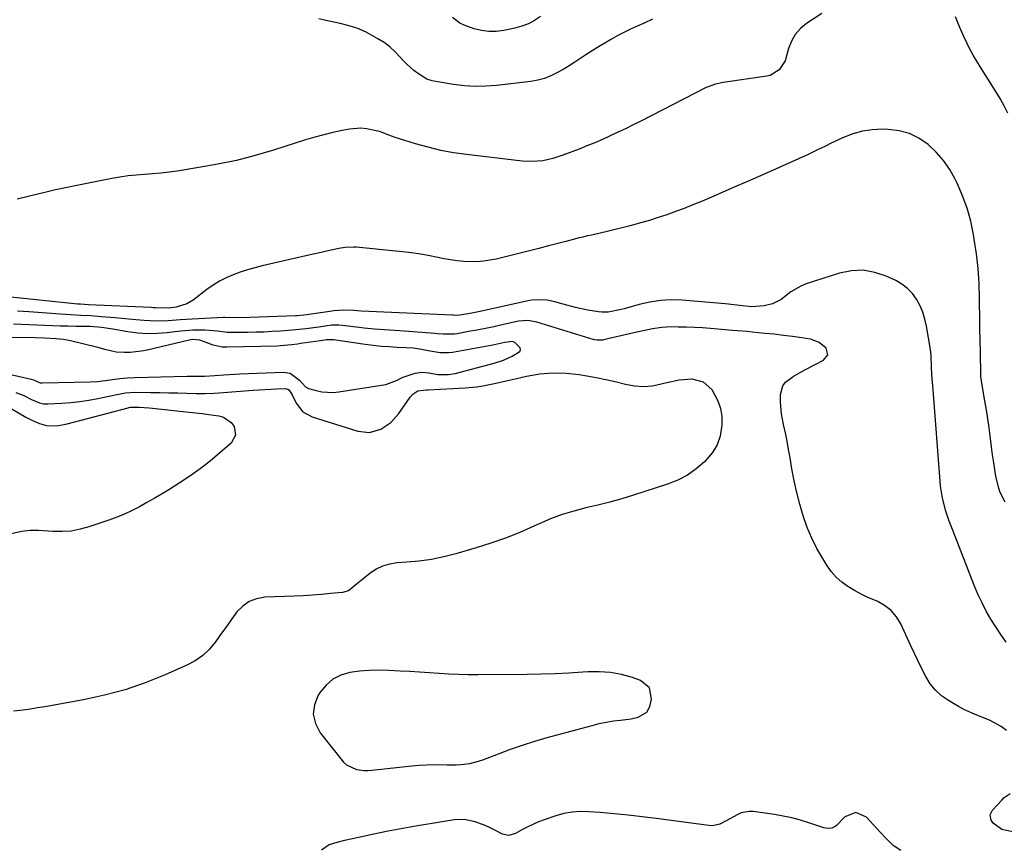
# Model space of a CAD drawing. Units: inches. Extents: x 1820353 to 1825569, y 442195 to 447517.
# Drawn here: x 1822498 to 1822863, y 446341 to 446647 of the extents above; entities that cross this region are included whole.
import ezdxf

# ---------------------------------------------------------------- set-up
doc = ezdxf.new("R2010")
doc.units = ezdxf.units.IN
doc.header["$MEASUREMENT"] = 0
for name, color, linetype in [('1', 7, 'Continuous'), ('7', 7, 'Continuous'), ('8', 7, 'Continuous')]:
    doc.layers.add(name, color=color, linetype=linetype)

msp = doc.modelspace()

# ---------------------------------------------------------------- linework, layer by layer
at = {"layer": '1', "color": 18}
msp.add_polyline3d([(1822731.38, 446399.58, 2030), (1822728.06, 446402.31, 2030), (1822725.1, 446403.31, 2030), (1822721.03, 446404.41, 2030), (1822716.92, 446405.18, 2030), (1822712.75, 446405.47, 2030), (1822708.53, 446405.43, 2030), (1822706.72, 446405.3, 2030), (1822701.56, 446405, 2030), (1822696.4, 446404.75, 2030), (1822691.24, 446404.59, 2030), (1822686.07, 446404.5, 2030), (1822667.9, 446404.32, 2030), (1822664.3, 446404.33, 2030), (1822660.7, 446404.41, 2030), (1822657.1, 446404.57, 2030), (1822653.51, 446404.81, 2030), (1822649.92, 446405.07, 2030), (1822646.32, 446405.32, 2030), (1822642.72, 446405.55, 2030), (1822639.12, 446405.76, 2030), (1822634.83, 446405.99, 2030), (1822631.23, 446406.07, 2030), (1822627.64, 446405.99, 2030), (1822624.07, 446405.67, 2030), (1822620.5, 446405.19, 2030), (1822617.21, 446404.19, 2030), (1822614.22, 446402.72, 2030), (1822611.7, 446400.55, 2030), (1822609.49, 446397.92, 2030), (1822608.78, 446396.81, 2030), (1822607.4, 446393.27, 2030), (1822606.91, 446389.77, 2030), (1822607.76, 446386.34, 2030), (1822609.5, 446382.96, 2030), (1822618.21, 446372.03, 2030), (1822619.21, 446371.03, 2030), (1822622.91, 446369.28, 2030), (1822625.8, 446369, 2030), (1822627.24, 446369.02, 2030), (1822628.69, 446369.11, 2030), (1822643.46, 446370.68, 2030), (1822646.18, 446370.92, 2030), (1822648.91, 446371.09, 2030), (1822651.64, 446371.15, 2030), (1822656.49, 446371.08, 2030), (1822659.85, 446371.11, 2030), (1822661.52, 446371.21, 2030), (1822664.85, 446371.6, 2030), (1822668.09, 446372.38, 2030), (1822669.67, 446372.93, 2030), (1822675.43, 446375.17, 2030), (1822679.89, 446376.82, 2030), (1822684.39, 446378.39, 2030), (1822688.94, 446379.8, 2030), (1822693.51, 446381.13, 2030), (1822710.15, 446385.65, 2030), (1822712.73, 446386.29, 2030), (1822715.34, 446386.85, 2030), (1822717.96, 446387.28, 2030), (1822720.6, 446387.63, 2030), (1822724.57, 446388.12, 2030), (1822727.14, 446388.73, 2030), (1822730.39, 446390.5, 2030), (1822731.47, 446392.66, 2030), (1822732.04, 446395.33, 2030), (1822731.38, 446399.58, 2030)], dxfattribs=at)
at = {"layer": '7', "color": 18}
for points in [[(1822795.13, 446648.92, 2038), (1822789.39, 446645.16, 2038), (1822787.14, 446643.3, 2038), (1822785.23, 446641.18, 2038), (1822783.83, 446638.69, 2038), (1822782.78, 446635.96, 2038), (1822781.5, 446631.4, 2038), (1822779.35, 446628.08, 2038), (1822776.02, 446626.01, 2038), (1822774.72, 446625.68, 2038), (1822759.49, 446623.48, 2038), (1822758.55, 446623.33, 2038), (1822755.77, 446622.77, 2038), (1822752.24, 446621.47, 2038), (1822728.13, 446609.1, 2038), (1822725.33, 446607.69, 2038), (1822722.51, 446606.3, 2038), (1822719.68, 446604.95, 2038), (1822716.84, 446603.62, 2038), (1822713.97, 446602.34, 2038), (1822711.09, 446601.1, 2038), (1822708.19, 446599.92, 2038), (1822705.27, 446598.77, 2038), (1822699.22, 446596.47, 2038), (1822695.58, 446595.29, 2038), (1822691.83, 446594.47, 2038), (1822689.93, 446594.24, 2038), (1822686.12, 446594.15, 2038), (1822684.21, 446594.29, 2038), (1822663.64, 446596.73, 2038), (1822658.86, 446597.43, 2038), (1822654.12, 446598.29, 2038), (1822649.43, 446599.42, 2038), (1822644.78, 446600.71, 2038), (1822636.95, 446603.12, 2038), (1822636.25, 446603.36, 2038), (1822634.88, 446603.91, 2038), (1822632.87, 446604.81, 2038), (1822631.46, 446605.25, 2038), (1822626.65, 446606.3, 2038), (1822624.56, 446606.48, 2038), (1822620.36, 446606.13, 2038), (1822617.7, 446605.61, 2038), (1822614.27, 446604.88, 2038), (1822610.87, 446604.07, 2038), (1822607.5, 446603.14, 2038), (1822604.15, 446602.14, 2038), (1822592.26, 446598.36, 2038), (1822585.45, 446596.37, 2038), (1822578.59, 446594.59, 2038), (1822571.65, 446593.13, 2038), (1822564.66, 446591.89, 2038), (1822556.64, 446590.64, 2038), (1822553.62, 446590.22, 2038), (1822550.6, 446589.86, 2038), (1822547.56, 446589.59, 2038), (1822544.52, 446589.37, 2038), (1822541.49, 446589.14, 2038), (1822538.46, 446588.82, 2038), (1822535.45, 446588.38, 2038), (1822532.45, 446587.85, 2038), (1822518.86, 446585.15, 2038), (1822515.27, 446584.41, 2038), (1822511.69, 446583.63, 2038), (1822508.12, 446582.8, 2038), (1822504.56, 446581.93, 2038), (1822502.05, 446581.29, 2038), (1822497.43, 446580.28, 2038)], [(1822691.05, 446647.75, 2042), (1822688.83, 446646.31, 2042), (1822686.52, 446645.07, 2042), (1822684.06, 446644.16, 2042), (1822681.51, 446643.46, 2042), (1822677.43, 446642.63, 2042), (1822674.66, 446642.29, 2042), (1822671.9, 446642.23, 2042), (1822669.17, 446642.61, 2042), (1822666.45, 446643.26, 2042), (1822662.78, 446644.58, 2042), (1822661.23, 446645.35, 2042), (1822658.43, 446647.4, 2042)], [(1822863.91, 446612.08, 2038), (1822862.54, 446614.81, 2038), (1822861.04, 446617.48, 2038), (1822859.45, 446620.1, 2038), (1822853.74, 446629.01, 2038), (1822852.38, 446631.22, 2038), (1822851.08, 446633.46, 2038), (1822849.86, 446635.76, 2038), (1822848.7, 446638.08, 2038), (1822847.6, 446640.44, 2038), (1822846.54, 446642.81, 2038), (1822845.53, 446645.2, 2038), (1822844.54, 446647.61, 2038)], [(1822862.87, 446468.15, 2036), (1822861.06, 446471.83, 2036), (1822860.37, 446473.76, 2036), (1822859.43, 446477.76, 2036), (1822858.65, 446482.68, 2036), (1822858.2, 446485.69, 2036), (1822857.8, 446488.7, 2036), (1822857.41, 446491.72, 2036), (1822856.91, 446495.68, 2036), (1822856.44, 446499.01, 2036), (1822855.93, 446502.33, 2036), (1822855.38, 446505.64, 2036), (1822854.23, 446512.22, 2036), (1822854.1, 446513.03, 2036), (1822853.92, 446514.65, 2036), (1822853.89, 446515.06, 2036), (1822853.88, 446515.47, 2036), (1822853.71, 446523.56, 2036), (1822853.63, 446528.02, 2036), (1822853.55, 446532.47, 2036), (1822853.48, 446536.93, 2036), (1822853.43, 446541.39, 2036), (1822853.41, 446543.52, 2036), (1822853.22, 446549.04, 2036), (1822852.86, 446554.54, 2036), (1822852.25, 446560.02, 2036), (1822851.47, 446565.48, 2036), (1822851.19, 446567.19, 2036), (1822850.16, 446572.07, 2036), (1822848.85, 446576.87, 2036), (1822847.14, 446581.53, 2036), (1822845.16, 446586.11, 2036), (1822844.43, 446587.61, 2036), (1822842.39, 446591.2, 2036), (1822840.08, 446594.58, 2036), (1822837.36, 446597.64, 2036), (1822834.37, 446600.49, 2036), (1822831.01, 446602.76, 2036), (1822827.46, 446604.53, 2036), (1822823.62, 446605.54, 2036), (1822819.6, 446606.05, 2036), (1822817.38, 446606.1, 2036), (1822813.7, 446605.93, 2036), (1822810.09, 446605.43, 2036), (1822806.58, 446604.43, 2036), (1822803.15, 446603.09, 2036), (1822798.54, 446600.92, 2036), (1822796.4, 446599.89, 2036), (1822793.21, 446598.3, 2036), (1822791.07, 446597.27, 2036), (1822789.99, 446596.78, 2036), (1822779.28, 446591.97, 2036), (1822773.46, 446589.38, 2036), (1822767.64, 446586.81, 2036), (1822761.8, 446584.26, 2036), (1822755.95, 446581.74, 2036), (1822750.52, 446579.42, 2036), (1822747.37, 446578.11, 2036), (1822744.2, 446576.84, 2036), (1822741, 446575.65, 2036), (1822737.78, 446574.5, 2036), (1822734.54, 446573.42, 2036), (1822731.29, 446572.4, 2036), (1822728.01, 446571.46, 2036), (1822724.71, 446570.56, 2036), (1822715.64, 446568.23, 2036), (1822713.08, 446567.61, 2036), (1822710.51, 446567.06, 2036), (1822707.93, 446566.51, 2036), (1822706.65, 446566.21, 2036), (1822705.38, 446565.89, 2036), (1822700.92, 446564.73, 2036), (1822697.42, 446563.82, 2036), (1822693.92, 446562.93, 2036), (1822690.41, 446562.04, 2036), (1822686.9, 446561.16, 2036), (1822674.67, 446558.11, 2036), (1822669.89, 446557.26, 2036), (1822667.48, 446557.08, 2036), (1822662.61, 446557.16, 2036), (1822660.19, 446557.38, 2036), (1822655.39, 446558.17, 2036), (1822653.07, 446558.66, 2036), (1822649.52, 446559.36, 2036), (1822645.95, 446559.98, 2036), (1822642.37, 446560.48, 2036), (1822638.77, 446560.89, 2036), (1822622.8, 446562.47, 2036), (1822622, 446562.52, 2036), (1822618.8, 446562.42, 2036), (1822616.43, 446562.01, 2036), (1822612.46, 446561.1, 2036), (1822608.78, 446560.26, 2036), (1822606.93, 446559.85, 2036), (1822588.1, 446555.58, 2036), (1822585.37, 446554.9, 2036), (1822582.66, 446554.13, 2036), (1822579.99, 446553.25, 2036), (1822577.35, 446552.28, 2036), (1822574.78, 446551.14, 2036), (1822572.29, 446549.87, 2036), (1822569.91, 446548.4, 2036), (1822567.61, 446546.79, 2036), (1822562.53, 446542.91, 2036), (1822560.21, 446541.51, 2036), (1822556.32, 446540.36, 2036), (1822553.56, 446539.97, 2036), (1822548.65, 446540.04, 2036), (1822547.77, 446540.08, 2036), (1822546.89, 446540.12, 2036), (1822523.82, 446541.2, 2036), (1822522.35, 446541.28, 2036), (1822520.88, 446541.38, 2036), (1822519.91, 446541.47, 2036), (1822493.92, 446544.15, 2036)], [(1822863.26, 446416.45, 2034), (1822861.31, 446419.24, 2034), (1822859.44, 446422.08, 2034), (1822857.62, 446424.96, 2034), (1822855.92, 446427.91, 2034), (1822854.33, 446430.91, 2034), (1822852.9, 446433.99, 2034), (1822851.58, 446437.12, 2034), (1822843.6, 446457.45, 2034), (1822842.23, 446461.16, 2034), (1822841, 446464.92, 2034), (1822839.69, 446469.65, 2034), (1822839.08, 446473.4, 2034), (1822838.99, 446474.35, 2034), (1822836.1, 446511.31, 2034), (1822835.94, 446513.53, 2034), (1822835.7, 446517.97, 2034), (1822835.5, 446522.41, 2034), (1822835.22, 446524.61, 2034), (1822833.81, 446533.24, 2034), (1822833.22, 446535.86, 2034), (1822832.45, 446538.4, 2034), (1822831.39, 446540.84, 2034), (1822830.13, 446543.21, 2034), (1822828.56, 446545.33, 2034), (1822826.79, 446547.24, 2034), (1822824.71, 446548.79, 2034), (1822822.42, 446550.12, 2034), (1822818.92, 446551.76, 2034), (1822814.68, 446553.18, 2034), (1822810.4, 446553.95, 2034), (1822806.06, 446553.73, 2034), (1822801.67, 446552.87, 2034), (1822789.27, 446548.9, 2034), (1822787.28, 446548.12, 2034), (1822783.63, 446546, 2034), (1822780.07, 446543.14, 2034), (1822776.88, 446541.53, 2034), (1822773.75, 446540.76, 2034), (1822769.23, 446540.47, 2034), (1822764.68, 446540.94, 2034), (1822760.61, 446541.44, 2034), (1822759.33, 446541.55, 2034), (1822743.41, 446542.85, 2034), (1822739.38, 446542.96, 2034), (1822735.37, 446542.78, 2034), (1822731.41, 446542.17, 2034), (1822727.47, 446541.28, 2034), (1822721.98, 446539.72, 2034), (1822720.81, 446539.4, 2034), (1822716.07, 446538.46, 2034), (1822713.68, 446538.44, 2034), (1822712.48, 446538.57, 2034), (1822708.49, 446539.24, 2034), (1822703.91, 446540.16, 2034), (1822699.4, 446541.4, 2034), (1822696.28, 446542.32, 2034), (1822693.48, 446542.85, 2034), (1822690.64, 446543.04, 2034), (1822687.81, 446542.84, 2034), (1822686.4, 446542.6, 2034), (1822668.07, 446538.63, 2034), (1822665.65, 446538.13, 2034), (1822661.21, 446537.34, 2034), (1822659.56, 446537.27, 2034), (1822658.73, 446537.3, 2034), (1822658.32, 446537.31, 2034), (1822627.54, 446538.68, 2034), (1822624.74, 446538.83, 2034), (1822621.94, 446539.01, 2034), (1822618.07, 446539.13, 2034), (1822614.55, 446538.9, 2034), (1822612.28, 446538.62, 2034), (1822605.32, 446537.59, 2034), (1822604.71, 446537.5, 2034), (1822602.29, 446537.24, 2034), (1822601.07, 446537.15, 2034), (1822600.46, 446537.12, 2034), (1822583.53, 446536.45, 2034), (1822578.75, 446536.39, 2034), (1822574.25, 446536.51, 2034), (1822573.83, 446536.49, 2034), (1822562.23, 446535.87, 2034), (1822557.78, 446535.6, 2034), (1822553.34, 446535.26, 2034), (1822548.91, 446535.1, 2034), (1822544.47, 446535.34, 2034), (1822541.33, 446535.65, 2034), (1822538.8, 446535.89, 2034), (1822536.27, 446536.12, 2034), (1822533.74, 446536.33, 2034), (1822528.51, 446536.78, 2034), (1822524.75, 446537.05, 2034), (1822520.99, 446537.25, 2034), (1822517.23, 446537.44, 2034), (1822513.47, 446537.69, 2034), (1822501.71, 446538.59, 2034), (1822497.57, 446538.88, 2034)], [(1822863.34, 446383.76, 2032), (1822861.35, 446385.23, 2032), (1822857.05, 446387.62, 2032), (1822852.4, 446389.39, 2032), (1822847.87, 446391.44, 2032), (1822845.67, 446392.63, 2032), (1822841.93, 446394.81, 2032), (1822839.39, 446396.6, 2032), (1822837.1, 446398.64, 2032), (1822835.2, 446401.04, 2032), (1822833.55, 446403.67, 2032), (1822832.12, 446406.52, 2032), (1822830.72, 446409.37, 2032), (1822829.35, 446412.24, 2032), (1822828.01, 446415.12, 2032), (1822824.33, 446423.15, 2032), (1822822.69, 446425.84, 2032), (1822820.74, 446428.19, 2032), (1822818.3, 446430.03, 2032), (1822815.55, 446431.53, 2032), (1822812.15, 446432.98, 2032), (1822809.61, 446434.2, 2032), (1822807.14, 446435.56, 2032), (1822804.71, 446437.02, 2032), (1822802.46, 446438.67, 2032), (1822800.39, 446440.51, 2032), (1822798.58, 446442.6, 2032), (1822796.95, 446444.87, 2032), (1822795.39, 446447.38, 2032), (1822793.27, 446451.11, 2032), (1822791.34, 446454.93, 2032), (1822789.7, 446458.88, 2032), (1822788.17, 446463.2, 2032), (1822786.92, 446467.46, 2032), (1822785.79, 446471.76, 2032), (1822784.84, 446476.1, 2032), (1822784.01, 446480.47, 2032), (1822783.31, 446484.59, 2032), (1822782.76, 446487.67, 2032), (1822782.2, 446490.76, 2032), (1822781.59, 446493.83, 2032), (1822780.96, 446496.9, 2032), (1822780.19, 446500.91, 2032), (1822779.79, 446505.21, 2032), (1822779.78, 446508.05, 2032), (1822780.66, 446511.26, 2032), (1822781.67, 446512.55, 2032), (1822784.52, 446514.64, 2032), (1822787.69, 446516.47, 2032), (1822789.31, 446517.33, 2032), (1822795.73, 446520.69, 2032), (1822797.24, 446522.68, 2032), (1822796.65, 446525.1, 2032), (1822794.07, 446527.29, 2032), (1822790.88, 446528.41, 2032), (1822787.63, 446528.91, 2032), (1822784.25, 446529.4, 2032), (1822780.85, 446529.86, 2032), (1822777.45, 446530.26, 2032), (1822774.05, 446530.62, 2032), (1822769.33, 446531.08, 2032), (1822767.52, 446531.26, 2032), (1822763.9, 446531.58, 2032), (1822762.09, 446531.73, 2032), (1822753.94, 446532.4, 2032), (1822750.94, 446532.61, 2032), (1822747.93, 446532.79, 2032), (1822744.92, 446532.89, 2032), (1822741.91, 446532.96, 2032), (1822739.41, 446532.98, 2032), (1822735.91, 446532.84, 2032), (1822732.44, 446532.33, 2032), (1822728.99, 446531.61, 2032), (1822725.56, 446530.83, 2032), (1822714.38, 446528.16, 2032), (1822713.9, 446528.06, 2032), (1822711.94, 446528.04, 2032), (1822710.98, 446528.22, 2032), (1822710.5, 446528.34, 2032), (1822689.69, 446534.74, 2032), (1822686.32, 446535.34, 2032), (1822682.92, 446535.07, 2032), (1822676.88, 446533.74, 2032), (1822673.77, 446533.07, 2032), (1822670.66, 446532.43, 2032), (1822667.53, 446531.82, 2032), (1822664.4, 446531.25, 2032), (1822660.17, 446530.49, 2032), (1822659.15, 446530.35, 2032), (1822655.04, 446530.31, 2032), (1822652.97, 446530.45, 2032), (1822651.94, 446530.53, 2032), (1822638.98, 446531.57, 2032), (1822635.22, 446531.85, 2032), (1822631.46, 446532.08, 2032), (1822629.58, 446532.2, 2032), (1822625.82, 446532.53, 2032), (1822623.95, 446532.74, 2032), (1822617.83, 446533.5, 2032), (1822616.48, 446533.62, 2032), (1822613.77, 446533.59, 2032), (1822609.01, 446532.94, 2032), (1822604.25, 446532.34, 2032), (1822599.28, 446531.84, 2032), (1822594.83, 446531.48, 2032), (1822591.79, 446531.27, 2032), (1822588.74, 446531.11, 2032), (1822585.69, 446531.01, 2032), (1822582.64, 446530.96, 2032), (1822576.34, 446530.92, 2032), (1822575.15, 446530.95, 2032), (1822571.6, 446531.37, 2032), (1822566.87, 446531.82, 2032), (1822562.48, 446531.77, 2032), (1822557.98, 446531.47, 2032), (1822555.74, 446531.22, 2032), (1822552.93, 446530.86, 2032), (1822549.29, 446530.55, 2032), (1822545.66, 446530.46, 2032), (1822542.03, 446530.71, 2032), (1822538.4, 446531.19, 2032), (1822532.85, 446532.17, 2032), (1822528.69, 446532.81, 2032), (1822524.5, 446533.11, 2032), (1822519.19, 446533.18, 2032), (1822516.3, 446533.23, 2032), (1822513.41, 446533.3, 2032), (1822510.51, 446533.4, 2032), (1822507.62, 446533.52, 2032), (1822504.73, 446533.64, 2032), (1822501.84, 446533.77, 2032), (1822498.95, 446533.89, 2032), (1822496.05, 446534, 2032)], [(1822643.74, 446508.14, 2032), (1822645.69, 446509.41, 2032), (1822647.79, 446509.67, 2032), (1822648.89, 446509.68, 2032), (1822649.44, 446509.7, 2032), (1822663.11, 446510.47, 2032), (1822667.52, 446510.88, 2032), (1822669.7, 446511.21, 2032), (1822674.05, 446512.06, 2032), (1822678.37, 446513, 2032), (1822680.53, 446513.5, 2032), (1822685.9, 446514.76, 2032), (1822690.75, 446515.6, 2032), (1822695.61, 446516.05, 2032), (1822700.49, 446515.91, 2032), (1822705.38, 446515.39, 2032), (1822708.13, 446514.93, 2032), (1822711.66, 446514.29, 2032), (1822715.19, 446513.57, 2032), (1822718.68, 446512.76, 2032), (1822722.5, 446511.8, 2032), (1822725.8, 446511.2, 2032), (1822729.11, 446510.96, 2032), (1822732.41, 446511.26, 2032), (1822735.7, 446511.92, 2032), (1822737.72, 446512.5, 2032), (1822742.34, 446513.48, 2032), (1822747.05, 446513.81, 2032), (1822751.21, 446512.74, 2032), (1822754.34, 446509.8, 2032), (1822756.58, 446505.68, 2032), (1822757.6, 446502.83, 2032), (1822758.06, 446499.83, 2032), (1822758.14, 446496.73, 2032), (1822757.47, 446492.58, 2032), (1822756.4, 446489.4, 2032), (1822754.67, 446486.53, 2032), (1822751.73, 446483.1, 2032), (1822748.65, 446480.47, 2032), (1822745.37, 446478.17, 2032), (1822741.81, 446476.34, 2032), (1822738.05, 446474.84, 2032), (1822725.43, 446470.81, 2032), (1822721.06, 446469.48, 2032), (1822716.66, 446468.23, 2032), (1822712.24, 446467.1, 2032), (1822707.79, 446466.05, 2032), (1822703.37, 446464.92, 2032), (1822699.02, 446463.6, 2032), (1822694.76, 446462, 2032), (1822690.56, 446460.22, 2032), (1822688.53, 446459.27, 2032), (1822683.32, 446456.99, 2032), (1822678.06, 446454.87, 2032), (1822672.69, 446453, 2032), (1822667.27, 446451.29, 2032), (1822659.71, 446449.09, 2032), (1822655.23, 446447.95, 2032), (1822650.72, 446447.02, 2032), (1822646.15, 446446.38, 2032), (1822641.55, 446445.96, 2032), (1822637.96, 446445.75, 2032), (1822635.23, 446445.32, 2032), (1822632.61, 446444.59, 2032), (1822630.18, 446443.38, 2032), (1822627.87, 446441.86, 2032), (1822625.25, 446439.76, 2032), (1822623.48, 446438.26, 2032), (1822619.96, 446435.41, 2032), (1822617.83, 446434.83, 2032), (1822613.39, 446434.38, 2032), (1822610.02, 446434.08, 2032), (1822606.64, 446433.81, 2032), (1822603.26, 446433.61, 2032), (1822599.88, 446433.46, 2032), (1822589.01, 446433.05, 2032), (1822586.01, 446432.51, 2032), (1822583.26, 446431.5, 2032), (1822580.88, 446429.79, 2032), (1822578.76, 446427.6, 2032), (1822576.86, 446425, 2032), (1822574.97, 446422.39, 2032), (1822573.09, 446419.77, 2032), (1822570.82, 446416.57, 2032), (1822568.57, 446413.89, 2032), (1822566.08, 446411.5, 2032), (1822563.23, 446409.53, 2032), (1822560.16, 446407.86, 2032), (1822552.17, 446404.33, 2032), (1822544.83, 446401.39, 2032), (1822537.38, 446398.81, 2032), (1822529.76, 446396.79, 2032), (1822522.03, 446395.12, 2032), (1822507.66, 446392.56, 2032), (1822505.01, 446392.12, 2032), (1822502.35, 446391.7, 2032), (1822499.69, 446391.34, 2032), (1822496.1, 446390.9, 2032)], [(1822496.97, 446508.78, 2032), (1822499.94, 446507.63, 2032), (1822502.81, 446506.16, 2032), (1822505.72, 446504.92, 2032), (1822507.25, 446504.58, 2032), (1822508.03, 446504.52, 2032), (1822508.82, 446504.51, 2032), (1822513.98, 446504.76, 2032), (1822517.34, 446505.01, 2032), (1822520.69, 446505.36, 2032), (1822524.01, 446505.88, 2032), (1822527.33, 446506.51, 2032), (1822534.29, 446508.01, 2032), (1822535.09, 446508.18, 2032), (1822537.52, 446508.6, 2032), (1822540.8, 446508.83, 2032), (1822546.75, 446508.78, 2032), (1822550.12, 446508.73, 2032), (1822553.5, 446508.67, 2032), (1822556.87, 446508.58, 2032), (1822560.25, 446508.47, 2032), (1822563.62, 446508.41, 2032), (1822566.99, 446508.42, 2032), (1822570.36, 446508.54, 2032), (1822573.73, 446508.74, 2032), (1822584.76, 446509.57, 2032), (1822586.91, 446509.72, 2032), (1822591.22, 446509.96, 2032), (1822593.37, 446510.05, 2032), (1822596.69, 446510.17, 2032), (1822597.58, 446509.98, 2032), (1822597.95, 446509.74, 2032), (1822599.1, 446508.19, 2032), (1822600.69, 446504.8, 2032), (1822603.07, 446501.64, 2032), (1822606.53, 446499.7, 2032), (1822623.49, 446494.44, 2032), (1822627.81, 446493.96, 2032), (1822631.98, 446495.15, 2032), (1822635.7, 446497.66, 2032), (1822638.68, 446501.02, 2032), (1822642.8, 446507.06, 2032), (1822643.74, 446508.14, 2032)], [(1822495.27, 446502.79, 2034), (1822500.7, 446499.63, 2034), (1822503.14, 446498.34, 2034), (1822505.68, 446497.25, 2034), (1822508.32, 446496.53, 2034), (1822512.13, 446496.48, 2034), (1822515.91, 446497.15, 2034), (1822538.46, 446503.08, 2034), (1822538.74, 446503.15, 2034), (1822539.31, 446503.27, 2034), (1822542.61, 446503.31, 2034), (1822546.24, 446503.06, 2034), (1822547.45, 446502.95, 2034), (1822561.03, 446501.51, 2034), (1822565.9, 446500.96, 2034)], [(1822565.9, 446500.96, 2034), (1822568.33, 446500.66, 2034), (1822572.07, 446500.17, 2034), (1822573.83, 446499.65, 2034), (1822576.66, 446497.64, 2034), (1822577.73, 446496.15, 2034), (1822578.19, 446492.91, 2034), (1822576.57, 446490.06, 2034), (1822572.45, 446486.41, 2034), (1822568.85, 446483.38, 2034), (1822565.15, 446480.48, 2034), (1822561.31, 446477.77, 2034), (1822557.38, 446475.19, 2034), (1822553.51, 446472.79, 2034), (1822550.85, 446471.17, 2034), (1822548.17, 446469.58, 2034), (1822545.47, 446468.03, 2034), (1822542.74, 446466.52, 2034), (1822539.98, 446465.1, 2034), (1822537.17, 446463.78, 2034), (1822534.29, 446462.61, 2034), (1822531.37, 446461.54, 2034), (1822524.02, 446459.06, 2034), (1822520.74, 446458.16, 2034), (1822517.42, 446457.53, 2034), (1822514.06, 446457.29, 2034), (1822510.66, 446457.32, 2034), (1822505.33, 446457.67, 2034), (1822504.57, 446457.71, 2034), (1822502.27, 446457.74, 2034), (1822499.24, 446457.38, 2034), (1822488.39, 446455.05, 2034)], [(1822866.36, 446346.18, 2032), (1822861.62, 446347.2, 2032), (1822858.4, 446349.48, 2032), (1822857.74, 446350.55, 2032), (1822857.4, 446352.52, 2032), (1822858.24, 446354.33, 2032), (1822861.61, 446358.04, 2032), (1822862.56, 446358.96, 2032), (1822864.68, 446360.49, 2032)]]:
    msp.add_polyline3d(points, dxfattribs=at)
at = {"layer": '8', "color": 18}
for points in [[(1822732.44, 446646.83, 2040), (1822729.33, 446645.36, 2040), (1822726.47, 446644.09, 2040), (1822724.26, 446643.07, 2040), (1822719.93, 446640.88, 2040), (1822717.23, 446639.37, 2040), (1822714.85, 446637.98, 2040), (1822712.49, 446636.55, 2040), (1822710.15, 446635.08, 2040), (1822707.83, 446633.58, 2040), (1822705.96, 446632.35, 2040), (1822703.78, 446630.95, 2040), (1822701.58, 446629.57, 2040), (1822699.36, 446628.24, 2040), (1822697.12, 446626.93, 2040), (1822694.82, 446625.8, 2040), (1822692.45, 446624.86, 2040), (1822689.99, 446624.21, 2040), (1822687.46, 446623.76, 2040), (1822674.8, 446622.28, 2040), (1822670.81, 446621.98, 2040), (1822666.83, 446621.9, 2040), (1822662.86, 446622.16, 2040), (1822658.89, 446622.64, 2040), (1822652.34, 446623.72, 2040), (1822650.98, 446624.01, 2040), (1822649, 446624.67, 2040), (1822645.49, 446626.83, 2040), (1822644.11, 446627.86, 2040), (1822641.55, 446630.13, 2040), (1822640.36, 446631.38, 2040), (1822637.23, 446634.73, 2040), (1822635.27, 446636.52, 2040), (1822633.14, 446638.11, 2040), (1822630.91, 446639.58, 2040), (1822626.56, 446641.95, 2040), (1822623.44, 446643.33, 2040), (1822620.2, 446644.39, 2040), (1822616.88, 446645.23, 2040), (1822611.07, 446646.39, 2040), (1822609.07, 446646.98, 2040)], [(1822491.28, 446516.22, 2030), (1822502.61, 446513.68, 2030), (1822503.55, 446513.4, 2030), (1822506, 446512.38, 2030), (1822506.47, 446512.32, 2030), (1822506.71, 446512.31, 2030), (1822524.44, 446512.68, 2030), (1822527.21, 446512.83, 2030), (1822530.02, 446513.16, 2030), (1822532.72, 446513.56, 2030), (1822535.42, 446513.94, 2030), (1822538.13, 446514.22, 2030), (1822540.86, 446514.35, 2030), (1822560.28, 446514.74, 2030), (1822561.56, 446514.76, 2030), (1822564.13, 446514.79, 2030), (1822566.7, 446514.81, 2030), (1822570.55, 446515, 2030), (1822573.9, 446515.26, 2030), (1822577.85, 446515.5, 2030), (1822579.82, 446515.59, 2030), (1822596.02, 446516.25, 2030), (1822598.42, 446515.87, 2030), (1822601.89, 446513.3, 2030), (1822604.07, 446510.8, 2030), (1822605.23, 446510.24, 2030), (1822608.07, 446509.44, 2030), (1822610.15, 446508.99, 2030), (1822614.35, 446508.74, 2030), (1822616.47, 446508.94, 2030), (1822633.76, 446511.68, 2030), (1822637.74, 446513.15, 2030), (1822639.63, 446514.17, 2030), (1822640.63, 446514.58, 2030), (1822644.65, 446515.88, 2030), (1822647.17, 446516.32, 2030), (1822649.71, 446516.08, 2030), (1822653.09, 446515.46, 2030), (1822657.05, 446515.39, 2030), (1822659.4, 446515.81, 2030), (1822673.87, 446519.61, 2030), (1822677.3, 446520.7, 2030), (1822680.6, 446522.15, 2030), (1822683.37, 446523.87, 2030), (1822683.67, 446524.53, 2030), (1822683.52, 446525.25, 2030), (1822681.51, 446527.27, 2030), (1822680.54, 446527.64, 2030), (1822677.81, 446527.18, 2030), (1822673.42, 446526.28, 2030), (1822658.51, 446523.56, 2030), (1822656.99, 446523.37, 2030), (1822653.96, 446523.39, 2030), (1822649.41, 446524.19, 2030), (1822647.03, 446524.65, 2030), (1822644.01, 446525.12, 2030), (1822641.28, 446525.32, 2030), (1822638.03, 446525.44, 2030), (1822635.04, 446525.59, 2030), (1822632.06, 446525.81, 2030), (1822629.08, 446526.13, 2030), (1822626.11, 446526.52, 2030), (1822614.4, 446528.25, 2030), (1822611.87, 446528.17, 2030), (1822609.63, 446527.84, 2030), (1822602.24, 446526.82, 2030), (1822601.17, 446526.67, 2030), (1822599.05, 446526.39, 2030), (1822594.78, 446525.98, 2030), (1822593.7, 446525.94, 2030), (1822575.06, 446525.46, 2030), (1822573.33, 446525.53, 2030), (1822569.95, 446526.19, 2030), (1822566.34, 446527.65, 2030), (1822565.06, 446528.1, 2030), (1822562.36, 446528.36, 2030), (1822561.01, 446528.15, 2030), (1822545.5, 446524.39, 2030), (1822543.44, 446523.98, 2030), (1822539.28, 446523.56, 2030), (1822537.18, 446523.55, 2030), (1822534.04, 446523.71, 2030), (1822529.89, 446524.7, 2030), (1822527.82, 446525.27, 2030), (1822526.78, 446525.53, 2030), (1822517.12, 446527.8, 2030), (1822514.54, 446528.3, 2030), (1822511.93, 446528.6, 2030), (1822507.61, 446528.84, 2030), (1822504.23, 446528.91, 2030), (1822486.56, 446529.26, 2030)], [(1822824.27, 446339.42, 2030), (1822821.43, 446341.23, 2030), (1822818.99, 446343.66, 2030), (1822816.62, 446346.2, 2030), (1822815.44, 446347.48, 2030), (1822811.57, 446351.67, 2030), (1822807.61, 446353.43, 2030), (1822803.6, 446351.78, 2030), (1822800.55, 446348.65, 2030), (1822800.02, 446348.21, 2030), (1822798.82, 446347.67, 2030), (1822797.3, 446347.55, 2030), (1822795.82, 446347.75, 2030), (1822795.1, 446347.96, 2030), (1822790.31, 446349.62, 2030), (1822787.18, 446350.61, 2030), (1822784.02, 446351.47, 2030), (1822780.81, 446352.13, 2030), (1822777.57, 446352.67, 2030), (1822769.71, 446353.75, 2030), (1822768.2, 446353.81, 2030), (1822765.28, 446353.29, 2030), (1822763.73, 446352.64, 2030), (1822759.89, 446350.49, 2030), (1822757.35, 446349.12, 2030), (1822754.65, 446348.55, 2030), (1822753.22, 446348.59, 2030), (1822733.82, 446351.24, 2030), (1822728.64, 446351.9, 2030), (1822723.46, 446352.49, 2030), (1822718.26, 446352.99, 2030), (1822713.06, 446353.42, 2030), (1822708.86, 446353.73, 2030), (1822705.77, 446353.77, 2030), (1822702.71, 446353.57, 2030), (1822699.7, 446353.01, 2030), (1822696.72, 446352.21, 2030), (1822692.33, 446350.74, 2030), (1822690.29, 446349.99, 2030), (1822686.34, 446348.2, 2030), (1822684.42, 446347.17, 2030), (1822681.78, 446345.63, 2030), (1822679.36, 446344.9, 2030), (1822676.91, 446345.44, 2030), (1822674.18, 446346.91, 2030), (1822672.39, 446347.81, 2030), (1822670.57, 446348.65, 2030), (1822666.82, 446350.05, 2030), (1822662.96, 446350.82, 2030), (1822659.03, 446350.67, 2030), (1822650.97, 446349.4, 2030), (1822645.54, 446348.51, 2030), (1822640.12, 446347.55, 2030), (1822634.72, 446346.5, 2030), (1822629.33, 446345.4, 2030), (1822621.47, 446343.72, 2030), (1822618.57, 446343.07, 2030), (1822615.68, 446342.39, 2030), (1822612.87, 446341.53, 2030), (1822610.06, 446339.56, 2030)]]:
    msp.add_polyline3d(points, dxfattribs=at)

doc.saveas('drawing.dxf')
